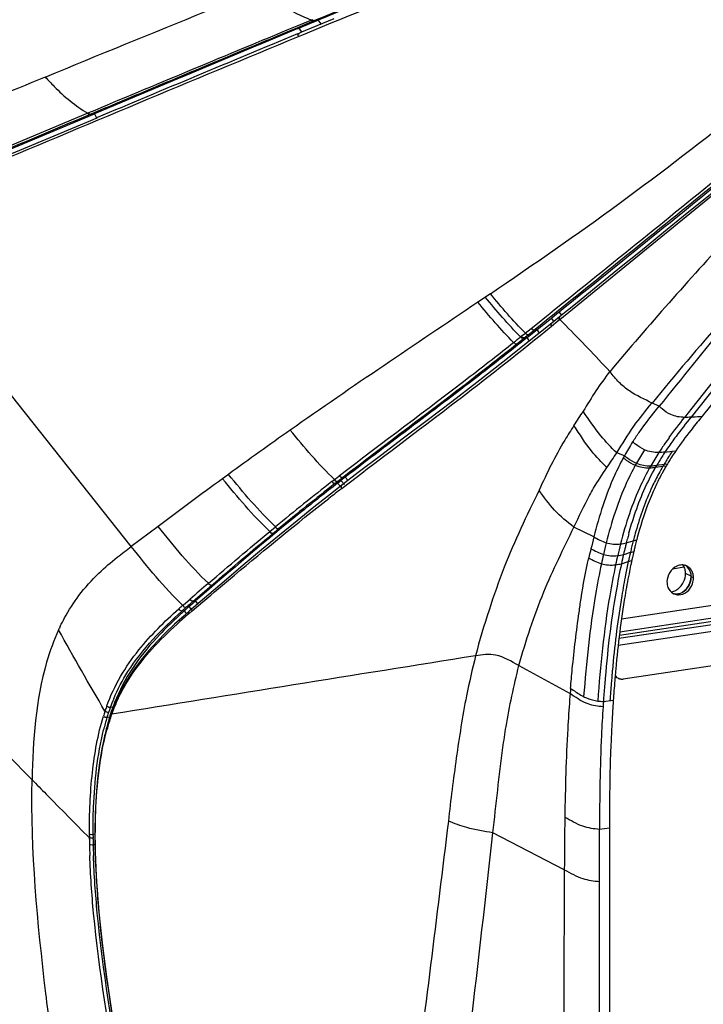
# Model space of a CAD drawing. Units: millimetres. Extents: x 0 to 420, y 0 to 297.
# Drawn here: x 236 to 252, y 93 to 115 of the extents above; entities that cross this region are included whole.
import ezdxf

# ---------------------------------------------------------------- set-up
doc = ezdxf.new("R2010")
doc.units = ezdxf.units.MM
doc.header["$LTSCALE"] = 23.1
doc.layers.get('0').update_dxf_attribs({"linetype": 'CONTINUOUS'})

msp = doc.modelspace()

# ---------------------------------------------------------------- linework, layer by layer
at = {"color": 9, "linetype": 'CONTINUOUS'}
for p, q in [((242.8882, 115.0328), (242.559, 114.8967)), ((242.9407, 115.0119), (242.5752, 114.8606)), ((242.9077, 115.0408), (242.8882, 115.0328)), ((242.9581, 115.0197), (242.9387, 115.0117)), ((242.9581, 115.0197), (243.0376, 115.03)), ((243.0376, 115.03), (243.1042, 114.9335)), ((242.559, 114.8967), (242.3321, 114.8027)), ((242.5752, 114.8606), (242.3841, 114.7813)), ((242.607, 114.8516), (242.673, 114.7536)), ((242.7076, 114.71), (242.942, 114.8073)), ((242.5961, 114.6639), (242.7076, 114.71)), ((237.8703, 112.9439), (235.354, 111.8882)), ((237.8887, 112.9504), (237.871, 112.943)), ((237.9438, 112.9235), (237.9261, 112.916)), ((237.9438, 112.9235), (238.0193, 112.9333)), ((238.0193, 112.9333), (238.0746, 112.8285)), ((248.4533, 108.3216), (252.8882, 111.9382)), ((238.8482, 103.2322), (232.9662, 110.6438)), ((254.2807, 109.7581), (251.3949, 106.1325)), ((246.8967, 108.8977), (246.6166, 108.7084)), ((248.3368, 108.5424), (248.5143, 108.6851)), ((248.376, 108.4895), (248.5751, 108.6498)), ((247.9515, 108.2331), (248.1525, 108.3944)), ((248.1525, 108.3944), (248.2312, 108.4575)), ((248.1917, 108.3412), (248.2914, 108.4214)), ((248.2312, 108.4575), (248.3368, 108.5424)), ((248.2914, 108.4214), (248.376, 108.4895)), ((248.4957, 108.4147), (248.4393, 108.4924)), ((247.8127, 108.1218), (247.9515, 108.2331)), ((247.8719, 108.0842), (248.0111, 108.196)), ((248.0111, 108.196), (248.1509, 108.3084)), ((248.0125, 107.9639), (248.2697, 108.1722)), ((248.1509, 108.3084), (248.1917, 108.3412)), ((248.3162, 108.2838), (248.2658, 108.3529)), ((248.2698, 108.1721), (248.4119, 108.288)), ((248.4119, 108.288), (248.442, 108.3125)), ((248.442, 108.3124), (248.4533, 108.3216)), ((248.4533, 108.3216), (248.5874, 108.1859)), ((247.5907, 107.9441), (247.6809, 108.0161)), ((247.6535, 107.9065), (247.7437, 107.9787)), ((247.6807, 108.0164), (247.8128, 108.1215)), ((247.7435, 107.9787), (247.8754, 108.0846)), ((247.9429, 108.0934), (247.8753, 108.0846)), ((247.9992, 108.017), (247.9429, 108.0934)), ((247.4819, 107.7694), (247.6386, 107.8945)), ((247.6386, 107.8945), (247.6535, 107.9065)), ((247.7208, 107.9152), (247.6535, 107.9065)), ((247.7776, 107.8388), (247.7208, 107.9152)), ((252.1862, 107.3135), (251.415, 106.3338)), ((250.6795, 106.3749), (250.5231, 106.4453)), ((251.3343, 106.2314), (251.2518, 106.1268)), ((251.415, 106.3338), (251.3343, 106.2314)), ((249.9035, 105.2678), (249.7289, 105.3304)), ((250.8111, 105.3481), (250.9735, 105.3676)), ((250.9735, 105.3676), (251.0534, 105.3771)), ((250.6287, 105.0542), (250.79, 105.0778)), ((250.79, 105.0778), (250.8694, 105.0895)), ((241.0263, 104.8494), (240.8931, 104.7522)), ((250.6023, 105.0083), (250.7634, 105.0326)), ((250.7634, 105.0326), (250.8427, 105.0446)), ((243.3468, 104.6897), (243.4036, 104.7339)), ((243.4035, 104.734), (243.4223, 104.7486)), ((243.4129, 104.6445), (243.4701, 104.6888)), ((243.4734, 104.6523), (243.4132, 104.6445)), ((243.4223, 104.7486), (243.4977, 104.8071)), ((243.4694, 104.6888), (243.5452, 104.7475)), ((243.5508, 104.5622), (243.4734, 104.6523)), ((243.4977, 104.8071), (243.5166, 104.8217)), ((243.5452, 104.7475), (243.5642, 104.7622)), ((243.6246, 104.6197), (243.5477, 104.7099)), ((243.5642, 104.7622), (243.5832, 104.7768)), ((243.6444, 104.7848), (243.5828, 104.7768)), ((243.6028, 104.563), (243.8863, 104.7813)), ((243.7017, 104.7171), (243.6444, 104.7848)), ((243.5644, 104.5333), (243.6028, 104.563)), ((239.4472, 103.682), (238.848, 103.2324)), ((241.9544, 103.5718), (242.0813, 103.6751)), ((242.0219, 103.5249), (242.1487, 103.6293)), ((249.2173, 103.4492), (248.7697, 103.6653)), ((249.9442, 103.3131), (250.0999, 103.3584)), ((250.0999, 103.3584), (250.1769, 103.3808)), ((249.8365, 101.6109), (260.6625, 103.2286)), ((249.8809, 103.0531), (249.9153, 103.0636)), ((249.9153, 103.0636), (250.0188, 103.095)), ((250.0188, 103.095), (250.0361, 103.1003)), ((250.0361, 103.1003), (250.1131, 103.1237)), ((261.6369, 102.9396), (249.7799, 101.1678)), ((249.7889, 101.2445), (261.4678, 102.9897)), ((249.7983, 101.323), (261.2951, 103.041)), ((249.8349, 102.847), (249.9897, 102.8955)), ((249.9897, 102.8955), (250.0666, 102.9196)), ((249.9948, 102.9186), (249.9897, 102.8955)), ((261.9823, 102.8371), (249.7617, 101.011)), ((251.3974, 102.5689), (251.2724, 102.6249)), ((251.4515, 102.5284), (251.4015, 102.5508)), ((240.2356, 102.0049), (240.6458, 102.3597)), ((240.0191, 101.9275), (240.1661, 102.0538)), ((240.1425, 101.9251), (240.2345, 102.0048)), ((240.2143, 101.7907), (240.451, 101.9924)), ((240.2878, 102.0117), (240.2348, 102.0048)), ((240.3427, 101.9456), (240.2878, 102.0117)), ((240.0389, 101.7941), (239.9822, 101.7867)), ((240.0034, 101.914), (240.0191, 101.9275)), ((240.087, 101.7348), (240.0389, 101.7941)), ((240.1392, 101.7266), (240.2143, 101.7907)), ((240.2189, 101.8017), (240.1471, 101.8896)), ((247.5356, 100.5628), (248.685, 99.9347)), ((248.6801, 99.8709), (248.6747, 99.7984)), ((248.685, 99.9347), (248.6801, 99.8709)), ((248.734, 99.9021), (248.6849, 99.9348)), ((249.4302, 99.7577), (249.4259, 99.693)), ((249.4332, 99.8021), (249.4302, 99.7577)), ((249.4302, 99.7577), (249.6532, 99.7855)), ((238.4341, 99.6341), (238.3774, 99.6264)), ((238.4454, 99.6192), (238.4341, 99.6341)), ((249.4259, 99.693), (249.4226, 99.6416)), ((238.359, 99.4087), (238.3022, 99.4009)), ((249.5676, 96.9217), (249.3447, 96.8924)), ((249.3491, 88.7647), (249.3447, 96.8924)), ((237.9078, 96.7551), (237.9076, 96.7823)), ((237.9085, 96.6751), (237.9082, 96.7008)), ((238.0317, 96.7842), (237.9907, 96.7783)), ((237.9908, 96.7513), (237.9907, 96.7783)), ((237.9916, 96.6719), (237.9913, 96.6973)), ((248.5549, 95.988), (246.9547, 96.8139)), ((238.0338, 96.551), (237.9936, 96.5452))]:
    msp.add_line(p, q, dxfattribs=at)
at = {"color": 7, "linetype": 'CONTINUOUS'}
for p, q in [((243.3845, 115.0616), (242.6221, 114.7437)), ((242.6548, 114.8714), (242.9418, 114.9904)), ((242.9418, 114.9904), (243.0376, 115.03)), ((242.5816, 114.8411), (242.5914, 114.8452)), ((242.5914, 114.8452), (242.607, 114.8516)), ((242.607, 114.8516), (242.6548, 114.8714)), ((242.5721, 114.7217), (242.6323, 114.7466)), ((235.482, 111.8675), (238.0193, 112.9333)), ((237.6177, 112.6493), (237.9378, 112.7838)), ((237.9378, 112.7838), (237.9556, 112.7913)), ((237.9556, 112.7913), (237.975, 112.7995)), ((237.975, 112.7995), (237.9928, 112.8069)), ((237.9928, 112.8069), (238.0604, 112.8354)), ((238.0604, 112.8354), (238.07, 112.8394)), ((235.5233, 111.769), (237.6177, 112.6493)), ((248.8033, 108.667), (248.4489, 108.3797)), ((248.2658, 108.3528), (248.2848, 108.3681)), ((248.4489, 108.3797), (248.2764, 108.24)), ((248.2848, 108.3681), (248.4197, 108.4766)), ((248.4197, 108.4766), (248.4393, 108.4924)), ((248.2764, 108.24), (247.77, 107.8326)), ((247.9429, 108.0934), (248.23, 108.3241)), ((248.23, 108.3241), (248.2658, 108.3528)), ((247.7208, 107.9152), (247.9429, 108.0934)), ((252.4421, 107.1435), (251.643, 106.1541)), ((251.643, 106.1541), (251.5614, 106.0525)), ((251.5352, 106.02), (251.504, 105.9809)), ((251.5614, 106.0525), (251.5352, 106.02)), ((243.9365, 104.8887), (243.57, 104.6057)), ((243.4734, 104.6523), (243.5477, 104.7099)), ((243.6444, 104.7848), (243.5477, 104.7099)), ((243.57, 104.6057), (243.3128, 104.4051)), ((242.5626, 103.8085), (242.1711, 103.4904)), ((251.2401, 102.7661), (250.9808, 102.7274)), ((240.9272, 102.4502), (240.4884, 102.0758)), ((240.4884, 102.0758), (240.1482, 101.7843)), ((262.5324, 102.1541), (249.8744, 100.2626)), ((240.1482, 101.7843), (240.0306, 101.682)), ((240.1346, 101.8787), (240.1471, 101.8896)), ((240.0306, 101.682), (239.8198, 101.4911)), ((249.6921, 100.3014), (249.6906, 100.2835)), ((238.5195, 99.7991), (238.4213, 99.5607)), ((249.653, 99.7855), (249.6502, 99.7441)), ((249.6559, 99.8254), (249.6532, 99.7855)), ((238.4213, 99.5607), (238.3995, 99.501)), ((249.6502, 99.7441), (249.6483, 99.7149)), ((238.3834, 99.4552), (238.3492, 99.3478)), ((238.3943, 99.4866), (238.3834, 99.4554)), ((238.3834, 99.4552), (238.3834, 99.4554)), ((238.3995, 99.5012), (238.3943, 99.4866)), ((249.5675, 97.2675), (249.5675, 97.0273)), ((249.5675, 97.0273), (249.5676, 96.9217)), ((249.5676, 96.9217), (249.5719, 88.7943)), ((238.0315, 96.8319), (238.0322, 96.6225)), ((238.0322, 96.6226), (238.0413, 96.2281))]:
    msp.add_line(p, q, dxfattribs=at)
for points in [[(252.9059, 111.9995), (252.4249, 111.6085), (251.8593, 111.1487), (251.3098, 110.7021), (250.7763, 110.2687), (250.259, 109.8485), (249.7577, 109.4414), (249.2725, 109.0476), (248.8033, 108.667)], [(247.77, 107.8326), (247.1766, 107.3623), (246.5969, 106.9107), (246.0317, 106.4772), (245.4818, 106.0602), (244.9486, 105.6577), (244.4332, 105.2677), (243.9365, 104.8887)], [(243.3128, 104.4051), (242.9431, 104.1132), (242.5626, 103.8085)], [(242.1711, 103.4904), (241.7682, 103.1581), (241.3537, 102.8112), (240.9272, 102.4502)], [(239.8198, 101.4911), (239.6177, 101.2978), (239.4245, 101.1011), (239.2412, 100.8999), (239.0695, 100.6934), (238.9103, 100.48), (238.7647, 100.2593), (238.6341, 100.0321), (238.5195, 99.7991)], [(238.3492, 99.3478), (238.2675, 99.0527), (238.1968, 98.7345), (238.1378, 98.394), (238.0919, 98.0319), (238.0598, 97.6495), (238.0399, 97.249), (238.0315, 96.8319)], [(238.0413, 96.2281), (238.0737, 95.6023), (238.127, 94.9529), (238.1992, 94.2817), (238.2886, 93.5898), (238.3928, 92.8778), (238.5095, 92.146), (238.636, 91.3941), (238.7302, 90.8462)]]:
    msp.add_lwpolyline(points, dxfattribs=at)
for centre, radius, start, end in [((405.2108, -276.6962), 423.9688, 112.027332, 112.489375), ((657.7146, -884.2868), 1081.939, 112.5626567, 112.8245362), ((659.7645, -889.4515), 1087.3883, 112.5608635, 112.8179819), ((264.1232, 95.8956), 16.1542, 141.36806, 142.02331), ((256.3774, 101.768), 6.4321, 145.86712, 147.38868), ((255.8459, 102.1022), 5.8042, 149.0251, 149.54057), ((255.9239, 102.0554), 5.8951, 148.47209, 149.02482), ((256.0701, 101.9654), 6.0669, 147.39498, 148.46921), ((255.6696, 102.208), 5.5987, 151.77185, 153.30015), ((255.6481, 102.2194), 5.5743, 151.40429, 151.77089), ((255.6377, 102.2251), 5.5625, 150.53809, 151.40444), ((255.6283, 102.2303), 5.5518, 150.04809, 150.53793), ((255.6234, 102.2331), 5.5461, 149.54122, 150.04808), ((259.0383, 100.9975), 9.3842, 164.30224, 164.94357), ((259.2077, 101.0183), 9.3347, 163.99459, 165.33921), ((260.6518, 100.5736), 11.0525, 165.649, 166.10463), ((259.5502, 100.8599), 9.9144, 164.9445, 165.67405), ((260.4956, 100.6799), 10.6663, 165.33142, 166.03529), ((261.7188, 100.3112), 12.1513, 166.1119, 166.95904), ((262.534, 100.1868), 12.7634, 166.6968, 167.32008), ((261.7961, 100.3597), 12.0056, 166.47504, 166.68981), ((261.4513, 100.4426), 11.651, 166.25537, 166.47505), ((261.1202, 100.5236), 11.3101, 166.03075, 166.25537), ((263.2078, 99.9696), 13.6789, 166.97239, 167.85686), ((263.7956, 99.901), 14.0568, 167.75861, 168.08008), ((263.5054, 99.9638), 13.7599, 167.59562, 167.75804), ((264.2899, 99.7913), 14.5633, 167.45682, 167.59588), ((263.7498, 99.9114), 14.0099, 167.31301, 167.45683), ((264.4493, 99.7638), 14.7248, 168.08317, 168.79981), ((250.8989, 102.6272), 0.3733, 7.05754, 14.07832), ((251.1961, 102.5787), 0.24, 65.87389, 73.12216), ((250.882, 102.625), 0.3903, 359.98802, 7.07209), ((251.0844, 102.5593), 0.3162, 14.06441, 21.36565), ((251.1703, 102.5532), 0.2767, 29.22332, 37.47374), ((251.0592, 102.5529), 0.3422, 7.05754, 14.07832), ((250.9965, 102.5689), 0.4009, 357.47091, 359.99251), ((251.0438, 102.5509), 0.3578, 359.98802, 7.07209), ((251.0329, 102.5509), 0.3686, 357.02814, 359.98975), ((250.9014, 102.5213), 0.3106, 278.56362, 286.53003), ((251.1127, 102.3916), 0.2427, 240.04674, 243.70126), ((250.8729, 102.5849), 0.3808, 301.49851, 308.45883), ((280.1883, 55.8922), 60.9841, 130.864815, 131.039903), ((251.1122, 102.3905), 0.2414, 243.70262, 245.87543), ((247.5306, 93.4221), 11.2346, 131.82373, 133.06466), ((246.9208, 94.1031), 10.3204, 131.11296, 131.82194), ((277.6086, 97.9519), 28.0152, 174.81063, 175.18916), ((279.6674, 97.7825), 30.0809, 175.23085, 176.10591), ((249.7946, 100.4596), 0.1767, 235.22871, 245.86613), ((249.8596, 100.4517), 0.1977, 214.06033, 217.51146), ((249.8433, 100.4345), 0.1738, 245.89196, 252.67512), ((242.3077, 98.2213), 4.1232, 156.95188, 159.96187), ((242.4102, 98.1853), 4.2318, 159.97909, 162.83336), ((286.5896, 97.3258), 37.0185, 176.29969, 176.64128), ((243.2642, 97.927), 5.124, 163.19199, 165.8057), ((242.698, 98.0948), 4.5335, 162.8149, 163.15332), ((299.1412, 96.6073), 49.5906, 176.82513, 177.00638), ((292.823, 96.9575), 43.2627, 176.638, 176.82483), ((244.4111, 97.6391), 6.3066, 165.82513, 168.76582)]:
    msp.add_arc(centre, radius, start, end, dxfattribs=at)
at = {"color": 9, "linetype": 'CONTINUOUS'}
for centre, radius, start, end in [((405.4104, -277.3924), 424.71, 112.032116, 112.48911), ((722.5655, -1043.4367), 1253.8511, 112.5200495, 112.740031), ((665.6985, -903.5202), 1102.7842, 112.572964, 112.8231422), ((677.2677, -955.6927), 1156.5563, 112.3795252, 112.508999), ((320.2844, 48.9946), 90.3764, 137.417928, 140.526905), ((248.1751, 107.0866), 1.037, 124.27686, 125.32304), ((226.5953, 120.351), 26.4454, 326.98705, 327.8152), ((249.7018, 126.9648), 20.901, 274.76016, 275.32923), ((249.7426, 126.4847), 20.4192, 274.64141, 274.75776), ((301.5343, 21.8755), 102.6932, 125.150425, 126.101108), ((254.8342, 102.5447), 5.6329, 147.44064, 151.08842), ((256.1994, 101.8058), 6.5567, 145.27882, 147.39812), ((256.8358, 101.3627), 7.3321, 144.00158, 145.26574), ((257.1355, 101.1708), 7.5794, 143.28655, 145.73709), ((231.3232, 117.3625), 21.9895, 325.80078, 326.82663), ((255.1665, 102.3023), 5.7248, 147.22431, 150.74322), ((255.6444, 102.0836), 5.9398, 146.77218, 150.12009), ((255.9283, 101.967), 6.1333, 147.0847, 148.16196), ((256.0391, 101.8955), 6.2652, 146.55895, 147.08642), ((256.2655, 101.7707), 6.5226, 145.7897, 146.73822), ((256.1799, 101.866), 6.2744, 146.42562, 147.81786), ((256.3781, 101.7352), 6.5118, 146.09596, 146.43162), ((254.8501, 102.5146), 5.6612, 150.90079, 151.46008), ((255.0947, 102.3283), 5.6494, 150.61805, 151.16639), ((255.6281, 102.1429), 5.7853, 149.78597, 150.31091), ((255.7488, 102.0774), 5.9226, 148.71125, 149.82625), ((255.8309, 102.0277), 6.0185, 148.16384, 148.71257), ((255.7737, 102.1154), 5.7976, 149.27117, 149.78985), ((255.8967, 102.0437), 5.94, 148.18091, 149.28282), ((256.0092, 101.9742), 6.0723, 147.824, 148.1834), ((255.4583, 102.1844), 5.7282, 150.0669, 150.59952), ((255.559, 102.2407), 5.5491, 149.79262, 151.73148), ((317.1879, 0.17), 129.454, 126.111496, 126.907666), ((283.408, 53.3893), 65.0893, 127.986825, 129.41449), ((283.4559, 53.4672), 64.9811, 128.040762, 129.47074), ((290.0456, 44.4593), 75.9565, 127.730248, 128.004884), ((259.1453, 101.0117), 9.3448, 164.08883, 165.19702), ((262.4067, 100.1084), 13.6061, 165.78595, 166.93654), ((261.8815, 100.2118), 12.7702, 165.92274, 167.13409), ((261.4842, 100.3345), 12.0391, 165.78467, 167.06027), ((260.5481, 100.6425), 10.7954, 165.42908, 166.04847), ((259.6735, 100.8706), 9.8915, 165.18895, 165.43341), ((262.3709, 100.2012), 12.671, 166.77373, 167.29755), ((262.0325, 100.2795), 12.3236, 166.62802, 166.76811), ((261.4207, 100.4257), 11.6945, 166.04846, 166.63177), ((263.3082, 99.8887), 14.233, 167.14492, 168.00143), ((263.2255, 99.9355), 13.8256, 167.06489, 167.94119), ((264.2118, 99.7887), 14.5574, 167.67726, 168.86125), ((263.8304, 99.8713), 14.1672, 167.29374, 167.57875), ((328.7079, -1.2052), 136.0233, 130.383518, 130.612049), ((247.0119, 93.7204), 10.7828, 130.557, 131.17656), ((254.0017, 85.9422), 21.1548, 130.92943, 131.17946), ((247.1356, 93.5257), 10.7798, 130.46845, 132.35992), ((241.2401, 99.5104), 4.4294, 154.10604, 155.26542), ((864.834, -3773.6703), 3923.4738, 99.0665652, 99.1872436), ((277.3425, 97.948), 27.8236, 174.75379, 174.94832), ((276.844, 97.9937), 27.3229, 174.61039, 174.75363), ((278.6056, 97.8387), 29.0913, 175.1312, 175.39444), ((277.9123, 97.8976), 28.3956, 174.94829, 175.13087), ((294.7017, 96.1413), 46.1729, 175.14199, 175.28736), ((280.5417, 97.6347), 31.1839, 175.37092, 176.01451), ((280.2589, 97.7079), 30.7499, 175.3989, 176.1432), ((242.2498, 98.2142), 4.1218, 157.07249, 159.96254), ((242.0016, 98.1961), 3.8147, 154.68563, 157.75932), ((242.2492, 98.21), 4.2086, 161.50325, 161.77264), ((242.1831, 98.2324), 4.1391, 160.93915, 161.50357), ((242.1663, 98.2382), 4.1213, 160.09592, 160.93932), ((242.1542, 98.2425), 4.1085, 159.81541, 160.09561), ((242.318, 98.1904), 4.1942, 160.52115, 161.6167), ((242.2306, 98.2211), 4.1015, 160.24021, 160.51808), ((242.1962, 98.2335), 4.065, 159.96072, 160.24021), ((242.0333, 98.1804), 3.85, 158.61158, 160.3889), ((242.1302, 98.1429), 3.9539, 157.75142, 158.61719), ((242.4696, 98.1382), 4.4405, 161.78189, 163.06692), ((243.3168, 97.8862), 5.2383, 163.19214, 166.33846), ((243.4738, 97.7501), 5.3526, 161.73087, 165.09712), ((242.5126, 98.1264), 4.3991, 161.87879, 163.1581), ((242.4069, 98.1607), 4.2879, 161.6136, 161.87442), ((242.3716, 98.0565), 4.2103, 160.34613, 160.98891), ((394.958, 95.2018), 146.4052, 179.232446, 179.692297), ((253.1792, 96.8707), 15.2719, 180.43351, 180.63757), ((254.2951, 96.8841), 16.3879, 180.73041, 181.17647), ((253.3937, 96.8483), 15.4031, 180.36097, 180.56182), ((254.0416, 96.8558), 16.0511, 180.6565, 181.10874), ((254.981, 96.8818), 17.0737, 181.12147, 181.93838), ((254.9359, 96.8805), 16.9457, 181.13393, 181.9517), ((1819.2797, 87.851), 1570.7458, 179.7031865, 179.9679088)]:
    msp.add_arc(centre, radius, start, end, dxfattribs=at)
for points, knots in [([(242.942, 114.8073), (243.9748, 115.2365), (245.5373, 115.8558), (247.6144, 116.7152), (248.6792, 117.0939), (249.2025, 117.3125)], [0, 0, 0, 0, 0.4975623, 0.7477225, 1, 1, 1, 1]), ([(236.9205, 113.7543), (238.1201, 114.2545), (239.7297, 114.9028), (241.3342, 115.5635), (241.7361, 115.7308)], [0, 0, 0, 0, 0.7490838, 1, 1, 1, 1]), ([(241.7361, 115.7308), (241.8972, 115.6027), (242.2524, 115.3236), (242.6597, 115.1205), (242.8882, 115.0328)], [0, 0, 0, 0, 0.4566633, 1, 1, 1, 1]), ([(233.0255, 110.6685), (233.8217, 111.0006), (237.0108, 112.3349), (240.1979, 113.6742), (242.5961, 114.6639)], [0, 0, 0, 0, 0.2495261, 1, 1, 1, 1]), ([(242.5961, 114.6639), (242.5898, 114.6786), (242.5769, 114.7069), (242.6078, 114.733), (242.6178, 114.7287)], [0, 0, 0, 0, 0.5938477, 1, 1, 1, 1]), ([(236.9205, 113.7543), (236.9861, 113.6838), (237.2693, 113.378), (237.5943, 113.1056), (237.871, 112.943)], [0, 0, 0, 0, 0.230819, 1, 1, 1, 1]), ([(246.8967, 108.8976), (247.8703, 109.5583), (249.815, 110.9064), (251.6878, 112.3529), (252.6183, 113.0929)], [0, 0, 0, 0, 0.4974038, 1, 1, 1, 1]), ([(253.2126, 111.1909), (252.8953, 110.8653), (251.6436, 109.555), (250.448, 108.1917), (249.5761, 107.1513)], [0, 0, 0, 0, 0.2508884, 1, 1, 1, 1]), ([(243.8863, 104.7813), (244.5742, 105.3087), (245.9672, 106.3465), (247.3355, 107.4171), (248.0125, 107.9639)], [0, 0, 0, 0, 0.4990152, 1, 1, 1, 1]), ([(243.5166, 104.8218), (244.4857, 105.5738), (245.8063, 106.5432), (247.0969, 107.5518), (247.4189, 107.8074)], [0, 0, 0, 0, 0.7489551, 1, 1, 1, 1]), ([(243.5828, 104.7768), (244.5515, 105.53), (245.871, 106.5019), (247.1602, 107.5132), (247.4819, 107.7694)], [0, 0, 0, 0, 0.7489611, 1, 1, 1, 1]), ([(249.5731, 107.1548), (249.4663, 107.0126), (249.255, 106.7241), (249.0726, 106.4166), (248.977, 106.2647)], [0, 0, 0, 0, 0.4976551, 1, 1, 1, 1]), ([(250.5231, 106.4454), (250.3517, 106.5326), (250.0824, 106.6516), (249.7717, 106.9069), (249.6441, 107.0695), (249.5761, 107.1513)], [0, 0, 0, 0, 0.4827539, 0.7331763, 1, 1, 1, 1]), ([(249.7289, 105.3304), (249.8588, 105.5279), (250.0853, 105.9261), (250.3817, 106.2751), (250.5186, 106.4473)], [0, 0, 0, 0, 0.5180628, 1, 1, 1, 1]), ([(250.0868, 105.5759), (250.1333, 105.6482), (250.3192, 105.9231), (250.5248, 106.1839), (250.6795, 106.3749)], [0, 0, 0, 0, 0.25895, 1, 1, 1, 1]), ([(250.9398, 106.1895), (250.8688, 106.2213), (250.7804, 106.2847), (250.7014, 106.3561), (250.6801, 106.3757)], [0, 0, 0, 0, 0.7294665, 1, 1, 1, 1]), ([(249.7289, 105.3304), (249.6066, 105.4542), (249.3273, 105.7431), (249.1073, 106.0796), (248.9769, 106.2648)], [0, 0, 0, 0, 0.4345206, 1, 1, 1, 1]), ([(248.771, 105.9427), (248.7, 105.8357), (248.4048, 105.3718), (248.1643, 104.8757), (247.9879, 104.4933)], [0, 0, 0, 0, 0.2337969, 1, 1, 1, 1]), ([(249.5105, 105.0028), (249.3905, 105.1219), (249.1075, 105.4072), (248.9009, 105.7522), (248.771, 105.9427)], [0, 0, 0, 0, 0.4231293, 1, 1, 1, 1]), ([(250.3531, 105.4013), (250.2818, 105.4327), (250.1921, 105.4923), (250.109, 105.5583), (250.0868, 105.576)], [0, 0, 0, 0, 0.7329825, 1, 1, 1, 1]), ([(236.6223, 98.005), (236.0296, 98.6069), (234.8524, 99.809), (233.1032, 101.6059), (231.3215, 103.3691), (230.1638, 104.5782), (229.6355, 105.2385)], [0, 0, 0, 0, 0.2519578, 0.5018648, 0.7477931, 1, 1, 1, 1]), ([(249.8769, 105.2194), (249.8064, 105.0903), (249.5266, 104.5243), (249.3358, 103.9181), (249.2173, 103.4492)], [0, 0, 0, 0, 0.2332201, 1, 1, 1, 1]), ([(250.1457, 105.0529), (250.0762, 104.9267), (249.8002, 104.3723), (249.6099, 103.7785), (249.4948, 103.3179)], [0, 0, 0, 0, 0.2327592, 1, 1, 1, 1]), ([(249.8769, 105.2194), (249.8993, 105.2025), (249.984, 105.1398), (250.0741, 105.0825), (250.1457, 105.0529)], [0, 0, 0, 0, 0.2658282, 1, 1, 1, 1]), ([(249.9035, 105.2678), (249.9259, 105.2508), (250.0104, 105.1877), (250.1005, 105.13), (250.172, 105.1001)], [0, 0, 0, 0, 0.2660405, 1, 1, 1, 1]), ([(249.1187, 104.3748), (249.1491, 104.4302), (249.2705, 104.6452), (249.4085, 104.8502), (249.5105, 105.0028)], [0, 0, 0, 0, 0.2562875, 1, 1, 1, 1]), ([(250.4678, 104.9965), (250.3983, 104.873), (250.1196, 104.3298), (249.9286, 103.7449), (249.8137, 103.2909)], [0, 0, 0, 0, 0.2323245, 1, 1, 1, 1]), ([(250.6717, 104.8688), (250.6198, 104.7722), (250.4114, 104.3563), (250.2559, 103.9152), (250.1585, 103.5735)], [0, 0, 0, 0, 0.2358043, 1, 1, 1, 1]), ([(243.4132, 104.6445), (243.3959, 104.6428), (243.3629, 104.649), (243.3608, 104.676), (243.3623, 104.6824)], [0, 0, 0, 0, 0.7254105, 1, 1, 1, 1]), ([(243.4348, 104.6947), (243.4294, 104.6974), (243.4184, 104.7058), (243.4176, 104.7202), (243.4191, 104.7267)], [0, 0, 0, 0, 0.4742174, 1, 1, 1, 1]), ([(243.4699, 104.6888), (243.4642, 104.6883), (243.4521, 104.6888), (243.4404, 104.6919), (243.4348, 104.6947)], [0, 0, 0, 0, 0.4792025, 1, 1, 1, 1]), ([(243.5828, 104.7768), (243.5655, 104.7751), (243.5327, 104.7814), (243.5306, 104.8082), (243.532, 104.8146)], [0, 0, 0, 0, 0.7250246, 1, 1, 1, 1]), ([(247.9879, 104.4933), (247.71, 103.9271), (247.2937, 103.0477), (246.856, 101.7945), (246.6517, 101.1285), (246.5658, 100.7833)], [0, 0, 0, 0, 0.4754153, 0.7317994, 1, 1, 1, 1]), ([(248.7697, 103.6653), (248.6207, 103.7864), (248.3203, 104.0262), (248.099, 104.3402), (247.9879, 104.4933)], [0, 0, 0, 0, 0.5037307, 1, 1, 1, 1]), ([(240.451, 101.9924), (240.6861, 102.1925), (241.615, 102.9806), (242.5603, 103.7498), (243.277, 104.3099)], [0, 0, 0, 0, 0.2533656, 1, 1, 1, 1]), ([(242.0221, 103.5249), (242.0044, 103.5232), (241.9707, 103.5296), (241.9689, 103.5571), (241.9705, 103.5635)], [0, 0, 0, 0, 0.7289425, 1, 1, 1, 1]), ([(242.1485, 103.6293), (242.1308, 103.6276), (242.0972, 103.6339), (242.0953, 103.6614), (242.097, 103.6678)], [0, 0, 0, 0, 0.728595, 1, 1, 1, 1]), ([(247.5356, 100.5628), (247.6945, 101.1224), (248.0374, 102.1874), (248.5395, 103.1847), (248.7697, 103.6653)], [0, 0, 0, 0, 0.521902, 1, 1, 1, 1]), ([(248.8869, 101.7547), (248.9005, 101.8595), (248.9577, 102.2688), (249.0344, 102.6755), (249.1028, 102.9755)], [0, 0, 0, 0, 0.2556584, 1, 1, 1, 1]), ([(249.3862, 102.8476), (249.3371, 102.6172), (249.1519, 101.6316), (249.0457, 100.6326), (248.9884, 99.8678)], [0, 0, 0, 0, 0.2349452, 1, 1, 1, 1]), ([(249.8349, 102.847), (249.791, 102.6433), (249.6194, 101.7518), (249.516, 100.8483), (249.4596, 100.1514)], [0, 0, 0, 0, 0.2296663, 1, 1, 1, 1]), ([(249.7051, 102.8239), (249.6557, 102.5932), (249.4656, 101.5831), (249.3598, 100.5587), (249.3048, 99.7691)], [0, 0, 0, 0, 0.2296082, 1, 1, 1, 1]), ([(249.9285, 102.601), (249.8976, 102.4439), (249.7753, 101.7676), (249.6913, 101.0848), (249.6418, 100.56)], [0, 0, 0, 0, 0.2329782, 1, 1, 1, 1]), ([(237.2553, 101.445), (237.2857, 101.5075), (237.4089, 101.7468), (237.5549, 101.9745), (237.6749, 102.134)], [0, 0, 0, 0, 0.2584465, 1, 1, 1, 1]), ([(240.2348, 102.0048), (240.2165, 102.0031), (240.1816, 102.0101), (240.1805, 102.0385), (240.1825, 102.0449)], [0, 0, 0, 0, 0.733657, 1, 1, 1, 1]), ([(238.2979, 99.6603), (238.4632, 100.1134), (238.939, 100.9135), (239.5939, 101.5505), (239.9129, 101.8359)], [0, 0, 0, 0, 0.5297929, 1, 1, 1, 1]), ([(238.4537, 99.8199), (238.5429, 100.0309), (238.9345, 100.7742), (239.5309, 101.3824), (239.9826, 101.7868)], [0, 0, 0, 0, 0.2742584, 1, 1, 1, 1]), ([(248.6945, 100.0516), (248.7068, 100.1961), (248.7586, 100.7651), (248.8252, 101.3329), (248.887, 101.7546)], [0, 0, 0, 0, 0.2539478, 1, 1, 1, 1]), ([(237.2171, 101.3637), (237.1096, 101.1301), (236.7217, 100.0504), (236.6374, 98.8899), (236.6223, 98.005)], [0, 0, 0, 0, 0.2251165, 1, 1, 1, 1]), ([(238.5532, 99.8272), (238.6353, 100.0008), (238.9882, 100.6215), (239.4889, 101.1415), (239.8723, 101.4912)], [0, 0, 0, 0, 0.2701852, 1, 1, 1, 1]), ([(246.5658, 100.7833), (246.4921, 100.4846), (246.315, 99.7273), (246.1285, 98.4883), (246.0072, 97.5517), (245.9556, 97.0797)], [0, 0, 0, 0, 0.2456904, 0.6207787, 1, 1, 1, 1]), ([(247.5356, 100.5628), (247.3689, 100.6543), (247.0674, 100.8475), (246.7139, 100.807), (246.5658, 100.7833)], [0, 0, 0, 0, 0.5590569, 1, 1, 1, 1]), ([(247.1785, 98.7239), (247.2001, 98.8812), (247.291, 99.4992), (247.4257, 100.1101), (247.5356, 100.5628)], [0, 0, 0, 0, 0.2540947, 1, 1, 1, 1]), ([(248.6747, 99.7984), (248.6585, 99.5821), (248.5996, 98.7047), (248.5753, 97.8253), (248.5659, 97.163)], [0, 0, 0, 0, 0.2467372, 1, 1, 1, 1]), ([(249.4226, 99.6416), (249.3096, 99.6499), (249.0574, 99.6842), (248.8467, 99.827), (248.734, 99.9021)], [0, 0, 0, 0, 0.4555975, 1, 1, 1, 1]), ([(248.9884, 99.8678), (249.0149, 99.8542), (249.1157, 99.8081), (249.2244, 99.7793), (249.3048, 99.7691)], [0, 0, 0, 0, 0.2683432, 1, 1, 1, 1]), ([(238.3188, 99.6417), (238.3176, 99.6433), (238.3157, 99.6474), (238.3161, 99.6519), (238.3167, 99.654)], [0, 0, 0, 0, 0.48015, 1, 1, 1, 1]), ([(249.4226, 99.6416), (249.4091, 99.4288), (249.357, 98.5133), (249.3443, 97.596), (249.3447, 96.8924)], [0, 0, 0, 0, 0.2325972, 1, 1, 1, 1]), ([(237.9077, 96.7823), (237.9055, 97.2437), (237.9443, 98.1354), (238.0971, 99.0198), (238.2217, 99.4314)], [0, 0, 0, 0, 0.5175605, 1, 1, 1, 1]), ([(238.2431, 99.4144), (238.2419, 99.4159), (238.2399, 99.4196), (238.2401, 99.4239), (238.2407, 99.4258)], [0, 0, 0, 0, 0.485281, 1, 1, 1, 1]), ([(238.2618, 99.4045), (238.2581, 99.4055), (238.2513, 99.4078), (238.2452, 99.412), (238.2431, 99.4144)], [0, 0, 0, 0, 0.5484263, 1, 1, 1, 1]), ([(238.3022, 99.4009), (238.2958, 99.4004), (238.2822, 99.4006), (238.2687, 99.4026), (238.2618, 99.4045)], [0, 0, 0, 0, 0.4749346, 1, 1, 1, 1]), ([(238.3909, 99.428), (238.3875, 99.4323), (238.3823, 99.441), (238.3794, 99.4514), (238.3801, 99.4561)], [0, 0, 0, 0, 0.5339817, 1, 1, 1, 1]), ([(238.4066, 99.4726), (238.4032, 99.477), (238.3979, 99.4861), (238.3951, 99.4969), (238.396, 99.5017)], [0, 0, 0, 0, 0.5347954, 1, 1, 1, 1]), ([(237.9907, 96.7783), (237.9897, 96.9825), (238.0028, 97.7685), (238.0885, 98.5577), (238.2266, 99.1234)], [0, 0, 0, 0, 0.259612, 1, 1, 1, 1]), ([(238.0419, 96.6161), (238.0396, 96.8357), (238.0518, 97.6773), (238.1405, 98.5248), (238.3012, 99.1267)], [0, 0, 0, 0, 0.2606079, 1, 1, 1, 1]), ([(237.1333, 91.6064), (237.0642, 92.1421), (236.793, 94.2641), (236.595, 96.4051), (236.6223, 98.005)], [0, 0, 0, 0, 0.2523877, 1, 1, 1, 1]), ([(236.6223, 98.005), (236.7277, 97.8982), (237.1564, 97.4635), (237.584, 97.0277), (237.9083, 96.7008)], [0, 0, 0, 0, 0.2458053, 1, 1, 1, 1]), ([(249.3447, 96.8923), (249.2182, 96.9016), (248.9388, 96.9449), (248.6975, 97.0898), (248.5659, 97.163)], [0, 0, 0, 0, 0.4572991, 1, 1, 1, 1]), ([(237.1334, 91.6062), (235.6879, 92.4978), (232.8297, 94.2736), (229.9897, 96.0796), (228.603, 97.0044)], [0, 0, 0, 0, 0.5046894, 1, 1, 1, 1]), ([(245.9556, 97.0797), (245.6912, 94.9273), (245.337, 92.0601), (244.9653, 89.1951), (244.871, 88.481)], [0, 0, 0, 0, 0.7506669, 1, 1, 1, 1]), ([(246.9547, 96.8139), (246.758, 96.849), (246.4149, 96.9021), (246.0904, 97.0247), (245.9556, 97.0797)], [0, 0, 0, 0, 0.5784323, 1, 1, 1, 1]), ([(237.9907, 96.7783), (237.9713, 96.776), (237.9561, 96.7671), (237.926, 96.7799), (237.927, 96.782)], [0, 0, 0, 0, 0.8957493, 1, 1, 1, 1]), ([(237.9913, 96.6973), (237.9719, 96.695), (237.9572, 96.6862), (237.9266, 96.6986), (237.9276, 96.7006)], [0, 0, 0, 0, 0.8976063, 1, 1, 1, 1]), ([(237.9936, 96.5452), (237.9742, 96.5428), (237.9605, 96.5342), (237.9288, 96.5457), (237.9298, 96.5476)], [0, 0, 0, 0, 0.9009508, 1, 1, 1, 1]), ([(238.0419, 96.6161), (238.0394, 96.6169), (238.0352, 96.6185), (238.031, 96.6209), (238.0299, 96.6225)], [0, 0, 0, 0, 0.5847978, 1, 1, 1, 1]), ([(238.7372, 90.8487), (238.4901, 92.2844), (238.1577, 94.1979), (238.0471, 96.135), (238.0419, 96.6161)], [0, 0, 0, 0, 0.7517244, 1, 1, 1, 1]), ([(238.5681, 91.1416), (238.3448, 92.4262), (238.0539, 94.1403), (237.9316, 95.8728), (237.917, 96.3043)], [0, 0, 0, 0, 0.7512761, 1, 1, 1, 1]), ([(238.651, 91.1572), (238.4281, 92.4377), (238.1373, 94.1462), (238.0147, 95.8733), (238.0001, 96.3034)], [0, 0, 0, 0, 0.7512614, 1, 1, 1, 1]), ([(248.5549, 95.988), (248.6897, 95.9158), (248.9354, 95.7728), (249.2183, 95.734), (249.3454, 95.7277)], [0, 0, 0, 0, 0.5459279, 1, 1, 1, 1])]:
    msp.add_open_spline(points, degree=3, knots=knots, dxfattribs=at)
for points in [[(242.8882, 115.0328), (242.9001, 115.0189), (242.9206, 115.0093), (242.9387, 115.0117)], [(242.9077, 115.0408), (242.9196, 115.027), (242.9401, 115.0174), (242.9581, 115.0197)], [(237.9283, 112.9163), (237.0885, 112.5635), (236.2487, 112.2106), (235.4088, 111.858)], [(237.871, 112.943), (237.8826, 112.9261), (237.9058, 112.9134), (237.9261, 112.916)], [(237.8887, 112.9504), (237.9004, 112.9336), (237.9236, 112.9208), (237.9438, 112.9235)], [(248.5143, 108.6851), (249.8688, 109.7742), (251.2193, 110.8683), (252.5723, 111.9593)], [(248.5751, 108.6498), (249.9094, 109.7246), (251.2405, 110.8035), (252.5732, 111.8802)], [(253.744, 110.1378), (252.7129, 108.8914), (251.6968, 107.6327), (250.6795, 106.3749)], [(247.5757, 107.9322), (247.2922, 108.2099), (247.0372, 108.5159), (246.7836, 108.8213)], [(247.6809, 108.0161), (247.4004, 108.2918), (247.1479, 108.5951), (246.8967, 108.8977)], [(246.6166, 108.7084), (245.2109, 107.7588), (243.7983, 106.8187), (242.4113, 105.8419)], [(247.4189, 107.8074), (247.1315, 108.0887), (246.8734, 108.3989), (246.6166, 108.7084)], [(248.442, 108.3124), (248.4321, 108.3307), (248.4287, 108.378), (248.4493, 108.3744)], [(248.4532, 108.3215), (248.4433, 108.3398), (248.4399, 108.3871), (248.4605, 108.3835)], [(248.2697, 108.1722), (248.2597, 108.1906), (248.2562, 108.2383), (248.2768, 108.2346)], [(248.5874, 108.1859), (248.9212, 107.8473), (249.2522, 107.5056), (249.5731, 107.1547)], [(247.4189, 107.8075), (247.4714, 107.8486), (247.5225, 107.8916), (247.5768, 107.9302)], [(247.6386, 107.8945), (247.6189, 107.8926), (247.588, 107.9081), (247.5895, 107.9278)], [(247.6535, 107.9065), (247.6338, 107.9046), (247.603, 107.92), (247.6044, 107.9397)], [(247.7436, 107.9787), (247.724, 107.9768), (247.6932, 107.9921), (247.6945, 108.0118)], [(247.8753, 108.0846), (247.8557, 108.0827), (247.8251, 108.0979), (247.8263, 108.1175)], [(247.4819, 107.7694), (247.4622, 107.7676), (247.4312, 107.7832), (247.4328, 107.8029)], [(251.2518, 106.1268), (251.1458, 106.1286), (251.0366, 106.146), (250.9398, 106.1895)], [(250.9039, 105.6723), (251.016, 105.8267), (251.1333, 105.9772), (251.2518, 106.1268)], [(251.3946, 106.1325), (251.2814, 105.9902), (251.1682, 105.8477), (251.0596, 105.7018)], [(251.3949, 106.1325), (251.3474, 106.1283), (251.2996, 106.126), (251.2518, 106.1268)], [(243.4036, 104.7339), (243.0431, 105.0743), (242.726, 105.4588), (242.4113, 105.8419)], [(250.6758, 105.3385), (250.5662, 105.3374), (250.4534, 105.3572), (250.3531, 105.4014)], [(250.8111, 105.3481), (250.7662, 105.3424), (250.721, 105.339), (250.6758, 105.3385)], [(250.1457, 105.0529), (250.2463, 105.0109), (250.3589, 104.9932), (250.4678, 104.9965)], [(250.172, 105.1001), (250.2725, 105.0578), (250.3851, 105.0397), (250.4942, 105.0428)], [(250.4942, 105.0428), (250.5392, 105.044), (250.5841, 105.0485), (250.6287, 105.0542)], [(242.0811, 103.6756), (241.6965, 104.0345), (241.36, 104.4427), (241.0263, 104.8494)], [(250.4678, 104.9965), (250.5128, 104.9978), (250.5577, 105.0025), (250.6023, 105.0083)], [(241.9546, 103.5714), (241.5675, 103.9323), (241.2288, 104.343), (240.8931, 104.7522)], [(243.5644, 104.5333), (243.553, 104.552), (243.5488, 104.6034), (243.5701, 104.5986)], [(248.7697, 103.6653), (248.8834, 103.9031), (248.9933, 104.143), (249.1187, 104.3748)], [(240.5779, 102.4082), (240.1637, 102.7965), (239.8038, 103.2402), (239.4472, 103.682)], [(240.5779, 102.4082), (241.0337, 102.7995), (241.4914, 103.1888), (241.9546, 103.5714)], [(240.647, 102.3598), (241.1021, 102.7525), (241.5596, 103.1425), (242.0232, 103.525)], [(249.2173, 103.4492), (249.3061, 103.3983), (249.3971, 103.3481), (249.4948, 103.3179)], [(249.4948, 103.3179), (249.5967, 103.2863), (249.7078, 103.2784), (249.8137, 103.2909)], [(249.8137, 103.2909), (249.8575, 103.296), (249.901, 103.3042), (249.9442, 103.3131)], [(238.5334, 102.9907), (238.6369, 103.073), (238.7423, 103.153), (238.8481, 103.2324)], [(240.0006, 101.9133), (239.5774, 102.3154), (239.2111, 102.775), (238.8482, 103.2323)], [(249.1524, 103.184), (249.136, 103.1145), (249.1186, 103.0451), (249.1028, 102.9755)], [(249.1524, 103.184), (249.2421, 103.1342), (249.3337, 103.0849), (249.4319, 103.0554)], [(238.1234, 102.6371), (238.254, 102.7617), (238.392, 102.8787), (238.5333, 102.991)], [(249.1028, 102.9755), (249.1939, 102.9261), (249.2868, 102.8769), (249.3862, 102.8476)], [(249.3862, 102.8476), (249.4884, 102.8173), (249.5993, 102.8104), (249.7051, 102.8239)], [(249.4319, 103.0554), (249.534, 103.0246), (249.645, 103.0173), (249.7508, 103.0303)], [(249.7051, 102.8239), (249.7487, 102.8294), (249.7919, 102.8379), (249.8349, 102.847)], [(249.7508, 103.0303), (249.7945, 103.0357), (249.8378, 103.0441), (249.8809, 103.0531)], [(237.6747, 102.1343), (237.8097, 102.3138), (237.9608, 102.4821), (238.1234, 102.6372)], [(240.6464, 102.3598), (240.6246, 102.3578), (240.588, 102.3785), (240.5942, 102.3995)], [(239.9822, 101.7867), (239.9602, 101.7847), (239.9229, 101.8057), (239.9295, 101.8268)], [(239.9822, 101.7867), (240.0115, 101.813), (240.0415, 101.8383), (240.0711, 101.8643)], [(240.1392, 101.7266), (240.1321, 101.7439), (240.13, 101.7831), (240.1486, 101.7818)], [(238.2579, 99.5453), (237.8978, 100.1437), (237.5576, 100.7539), (237.2171, 101.3637)], [(248.6947, 100.0516), (248.7702, 100.0008), (248.8451, 99.949), (248.9238, 99.9032)], [(248.9238, 99.9032), (248.945, 99.8909), (248.9665, 99.879), (248.9884, 99.8678)], [(249.3048, 99.7691), (249.3465, 99.7638), (249.3883, 99.7607), (249.4302, 99.7577)], [(238.3379, 99.5132), (238.3158, 99.5113), (238.2709, 99.518), (238.2767, 99.5394)], [(238.3774, 99.6264), (238.3573, 99.6247), (238.3307, 99.6254), (238.3188, 99.6417)], [(246.9546, 96.8139), (247.0263, 97.4509), (247.0918, 98.0888), (247.1784, 98.724)], [(245.9119, 88.1153), (246.3008, 91.0096), (246.6284, 93.9119), (246.9546, 96.8139)]]:
    msp.add_open_spline(points, degree=3, dxfattribs=at)
at = {"color": 7, "linetype": 'CONTINUOUS'}
for points in [[(248.4392, 108.4924), (249.9138, 109.6792), (251.3841, 110.8712), (252.8563, 112.0608)], [(251.3894, 105.8359), (251.2728, 105.6864), (251.1596, 105.534), (251.0532, 105.3771)], [(251.1925, 102.8189), (251.1529, 102.8188), (251.1127, 102.8092), (251.0766, 102.793)], [(251.1097, 102.2868), (251.2077, 102.3645), (251.2724, 102.4998), (251.2724, 102.6249)], [(251.2658, 102.8083), (251.2422, 102.8155), (251.2172, 102.819), (251.1925, 102.8189)], [(251.261, 102.718), (251.2522, 102.7531), (251.2377, 102.7874), (251.2178, 102.8176)], [(251.3789, 102.6745), (251.3601, 102.7223), (251.3271, 102.7671), (251.2852, 102.7967)], [(251.3899, 102.7215), (251.3651, 102.7538), (251.3314, 102.781), (251.2942, 102.7977)], [(251.4411, 102.6137), (251.4346, 102.6396), (251.4248, 102.665), (251.4118, 102.6883)], [(250.8561, 102.4394), (250.8561, 102.3975), (250.8635, 102.3548), (250.8788, 102.3158)], [(251.354, 102.3815), (251.3792, 102.4341), (251.3944, 102.4929), (251.397, 102.5512)], [(251.3618, 102.3791), (251.3845, 102.4265), (251.3983, 102.4793), (251.401, 102.5318)], [(251.4289, 102.398), (251.4435, 102.4396), (251.4515, 102.4843), (251.4515, 102.5284)], [(251.4515, 102.5284), (251.4515, 102.5571), (251.4481, 102.5859), (251.4411, 102.6137)], [(250.8788, 102.3158), (250.9002, 102.2613), (250.9409, 102.2105), (250.9915, 102.1813)], [(250.9897, 102.2235), (251.0185, 102.232), (251.0463, 102.2446), (251.0719, 102.2603)], [(250.9899, 102.1825), (251.0141, 102.175), (251.0398, 102.1713), (251.0652, 102.1713)], [(251.0652, 102.1713), (251.0913, 102.1714), (251.1175, 102.1755), (251.1425, 102.1829)], [(251.2047, 102.2092), (251.2685, 102.2505), (251.3211, 102.313), (251.354, 102.3815)], [(251.0135, 102.1701), (251.0451, 102.156), (251.0806, 102.1488), (251.1152, 102.1489)], [(240.0711, 101.8643), (240.0493, 101.863), (240.0131, 101.8841), (240.0197, 101.9048)], [(249.7028, 100.3313), (249.7208, 100.3078), (249.7453, 100.288), (249.7723, 100.2759)], [(249.7916, 100.2686), (249.818, 100.2604), (249.847, 100.2586), (249.8744, 100.2626)]]:
    msp.add_open_spline(points, degree=3, dxfattribs=at)
for points, knots in [([(247.7208, 107.9152), (247.3851, 107.6467), (246.04, 106.5854), (244.66, 105.5696), (243.6444, 104.7848)], [0, 0, 0, 0, 0.2508884, 1, 1, 1, 1]), ([(250.004, 103.5365), (250.0423, 103.6727), (250.1971, 104.1798), (250.4097, 104.6705), (250.6023, 105.0083)], [0, 0, 0, 0, 0.2667323, 1, 1, 1, 1]), ([(243.4734, 104.6523), (243.2038, 104.4428), (242.1211, 103.5879), (241.0722, 102.6914), (240.2878, 102.0117)], [0, 0, 0, 0, 0.2475997, 1, 1, 1, 1]), ([(250.6679, 104.7235), (250.6247, 104.6378), (250.4522, 104.2721), (250.3199, 103.8883), (250.2348, 103.5921)], [0, 0, 0, 0, 0.2374779, 1, 1, 1, 1]), ([(250.005, 102.6239), (249.9726, 102.4605), (249.8444, 101.7522), (249.7583, 101.0367), (249.7082, 100.4858)], [0, 0, 0, 0, 0.2314886, 1, 1, 1, 1]), ([(251.0766, 102.793), (251.0117, 102.7639), (250.8989, 102.6592), (250.8561, 102.5128), (250.8561, 102.4394)], [0, 0, 0, 0, 0.4923802, 1, 1, 1, 1]), ([(251.1152, 102.1489), (251.1819, 102.1491), (251.3224, 102.2064), (251.4047, 102.329), (251.4289, 102.398)], [0, 0, 0, 0, 0.4772994, 1, 1, 1, 1]), ([(251.1425, 102.1829), (251.2129, 102.2037), (251.2994, 102.27), (251.3505, 102.3555), (251.3618, 102.3791)], [0, 0, 0, 0, 0.7375765, 1, 1, 1, 1]), ([(239.8594, 101.6299), (239.7309, 101.5098), (239.1952, 100.9868), (238.7385, 100.364), (238.5136, 99.8355)], [0, 0, 0, 0, 0.2344411, 1, 1, 1, 1]), ([(249.6183, 99.1971), (249.6103, 99.0444), (249.5785, 98.4017), (249.5679, 97.758), (249.5675, 97.2675)], [0, 0, 0, 0, 0.2376477, 1, 1, 1, 1])]:
    msp.add_open_spline(points, degree=3, knots=knots, dxfattribs=at)

doc.saveas('drawing.dxf')
